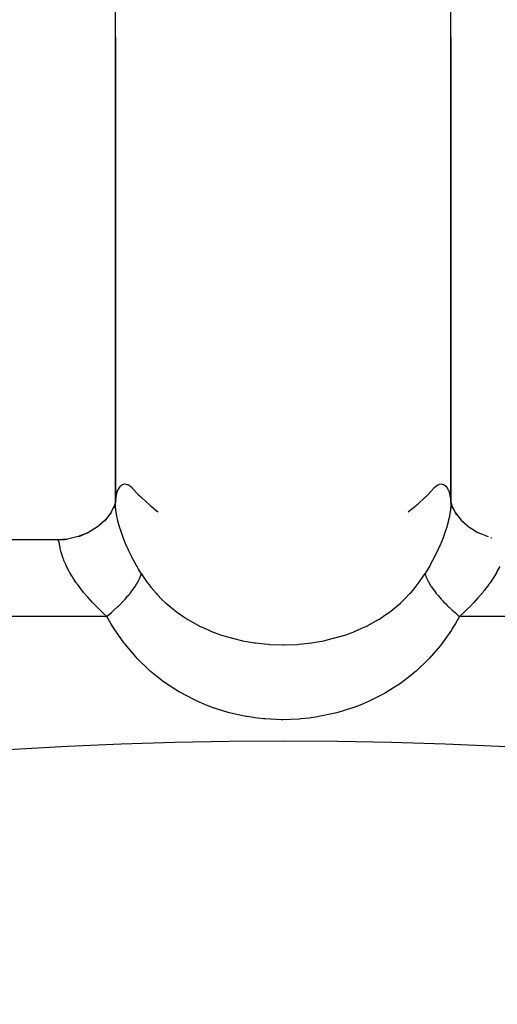
# Model space of a CAD drawing. Extents: x 24 to 1329, y -769 to 283.
# Drawn here: x 1204 to 1216, y -156 to -132 of the extents above; entities that cross this region are included whole.
import ezdxf

# ---------------------------------------------------------------- set-up
doc = ezdxf.new("R2010")
doc.units = 0
doc.linetypes.add('DASHED', pattern=[11.05, 8.7, -2.35])
doc.layers.get('0').update_dxf_attribs({"linetype": 'CONTINUOUS'})
doc.layers.add('NEVIDI', color=4, linetype='DASHED')

msp = doc.modelspace()

# ---------------------------------------------------------------- linework, layer by layer
at = {"color": 2}
for p, q in [((1206.5, -132.499999), (1206.5, -118.499999)), ((1214.5, -132.499999), (1214.5, -118.499999)), ((1206.5, -132.499999), (1206.5, -143.567658)), ((1206.5, -143.615555), (1206.5, -132.499999)), ((1214.5, -132.499999), (1214.5, -143.567639)), ((1214.5, -143.615596), (1214.5, -132.499999)), ((1206.501709, -143.551976), (1206.502537, -143.538557)), ((1206.477804, -143.684081), (1206.366091, -143.898626)), ((1206.49691, -143.603102), (1206.452881, -143.748387)), ((1206.5, -143.567655), (1206.485751, -143.731091)), ((1206.5, -143.615555), (1206.501709, -143.551976)), ((1206.504833, -143.653024), (1206.503237, -143.655818)), ((1206.508493, -143.564882), (1206.506978, -143.569879)), ((1214.497768, -143.543173), (1214.5, -143.615596)), ((1214.5, -143.569008), (1214.514373, -143.735352)), ((1214.502854, -143.602041), (1214.547772, -143.750843)), ((1214.502888, -143.602436), (1214.5352, -143.709057)), ((1214.53113, -143.701199), (1214.6345, -143.900282)), ((1206.387659, -143.858136), (1206.235365, -144.053067)), ((1206.38683, -143.859165), (1206.250242, -144.03222)), ((1206.403132, -143.852127), (1206.370112, -143.891078)), ((1214.61317, -143.859165), (1214.749758, -144.03222)), ((1206.070169, -144.192877), (1205.852782, -144.325157)), ((1206.070007, -144.192783), (1205.852809, -144.325239)), ((1206.250763, -144.031865), (1206.062877, -144.198832)), ((1206.265645, -144.014309), (1206.250763, -144.031865)), ((1214.749758, -144.03222), (1214.937356, -144.19935)), ((1214.929993, -144.192783), (1215.147191, -144.325239)), ((1205.60927, -144.423872), (1205.358689, -144.482299)), ((1205.849568, -144.331639), (1205.60927, -144.423872)), ((1205.852809, -144.325239), (1205.609436, -144.423773)), ((1205.852782, -144.325157), (1205.619092, -144.426203)), ((1215.147191, -144.325239), (1215.390564, -144.423773)), ((1205.118893, -144.50162), (1202.777062, -144.501621)), ((1205.106318, -144.499999), (1202.857594, -144.499999)), ((1205.106318, -144.499999), (1205.293275, -144.490739)), ((1205.118541, -144.501621), (1205.106318, -144.499999)), ((1205.358928, -144.482332), (1205.124323, -144.499913)), ((1205.124323, -144.499913), (1205.271146, -144.490963)), ((1205.126741, -144.505253), (1205.124702, -144.504093)), ((1205.127468, -144.505405), (1205.124702, -144.504185)), ((1205.358689, -144.482299), (1205.126741, -144.505253)), ((1205.293275, -144.490739), (1205.340529, -144.485458)), ((1205.690243, -144.499999), (1205.687442, -144.499999))]:
    msp.add_line(p, q, dxfattribs=at)
msp.add_arc((1210.5, -249.299999), 100, 0, 180, dxfattribs=at)
at = {"layer": 'NEVIDI', "color": 7, "linetype": 'CONTINUOUS'}
for p, q in [((1206.596919, -143.241236), (1206.555131, -143.308127)), ((1206.601943, -143.235416), (1206.596919, -143.241236)), ((1206.639936, -143.201911), (1206.601943, -143.235416)), ((1206.653021, -143.193951), (1206.639936, -143.201911)), ((1206.658913, -143.190878), (1206.653021, -143.193951)), ((1206.716169, -143.17523), (1206.658913, -143.190878)), ((1206.722591, -143.174916), (1206.716169, -143.17523)), ((1206.783256, -143.184608), (1206.722591, -143.174916)), ((1206.789886, -143.187003), (1206.783256, -143.184608)), ((1206.812529, -143.19713), (1206.789886, -143.187003)), ((1206.850792, -143.221187), (1206.812529, -143.19713)), ((1206.857216, -143.226108), (1206.850792, -143.221187)), ((1206.867182, -143.234265), (1206.857216, -143.226108)), ((1206.904212, -143.270432), (1206.867182, -143.234265)), ((1206.904212, -143.270436), (1206.906416, -143.272888)), ((1206.906416, -143.272888), (1207.049984, -143.42316)), ((1213.950016, -143.423145), (1214.095788, -143.270436)), ((1214.132773, -143.234173), (1214.095788, -143.270436)), ((1214.148284, -143.221733), (1214.132773, -143.234173)), ((1214.154642, -143.217078), (1214.148284, -143.221733)), ((1214.187416, -143.197005), (1214.154642, -143.217078)), ((1214.215109, -143.185025), (1214.187416, -143.197005)), ((1214.221607, -143.182867), (1214.215109, -143.185025)), ((1214.281671, -143.174959), (1214.221607, -143.182867)), ((1214.287961, -143.175447), (1214.281671, -143.174959)), ((1214.34486, -143.192796), (1214.287961, -143.175447)), ((1214.350673, -143.196031), (1214.34486, -143.192796)), ((1214.360064, -143.201916), (1214.350673, -143.196031)), ((1214.401409, -143.239249), (1214.360064, -143.201916)), ((1214.406376, -143.245254), (1214.401409, -143.239249)), ((1214.447461, -143.313787), (1214.406376, -143.245254)), ((1206.513724, -143.445089), (1206.503164, -143.529904)), ((1206.519125, -143.417743), (1206.513724, -143.445089)), ((1206.535143, -143.358647), (1206.521586, -143.40691)), ((1206.55124, -143.316649), (1206.535143, -143.358647)), ((1206.555131, -143.308127), (1206.55124, -143.316649)), ((1207.049984, -143.42316), (1207.103606, -143.47545)), ((1207.103606, -143.47545), (1207.119979, -143.491078)), ((1207.119979, -143.491078), (1207.1247, -143.495557)), ((1207.1247, -143.495557), (1207.310015, -143.662436)), ((1213.709948, -143.645368), (1213.880002, -143.491051)), ((1213.880002, -143.491051), (1213.897177, -143.474658)), ((1213.897177, -143.474658), (1213.918398, -143.454172)), ((1213.918398, -143.454172), (1213.950016, -143.423145)), ((1214.451228, -143.32238), (1214.447461, -143.313787)), ((1214.464865, -143.358708), (1214.451228, -143.32238)), ((1214.480038, -143.414003), (1214.464865, -143.358708)), ((1214.482427, -143.425086), (1214.480038, -143.414003)), ((1214.486276, -143.445129), (1214.482427, -143.425086)), ((1214.497455, -143.53845), (1214.486276, -143.445129)), ((1206.501904, -143.686422), (1206.5, -143.615555)), ((1206.502799, -143.702014), (1206.501904, -143.686422)), ((1206.519333, -143.854143), (1206.502799, -143.702014)), ((1207.310015, -143.662436), (1207.327851, -143.677684)), ((1207.327851, -143.677684), (1207.330744, -143.680146)), ((1207.330744, -143.680146), (1207.347991, -143.69476)), ((1207.347991, -143.69476), (1207.462367, -143.788818)), ((1213.550765, -143.778514), (1213.652007, -143.694948)), ((1213.652007, -143.694948), (1213.669344, -143.680257)), ((1213.669344, -143.680257), (1213.691576, -143.66124)), ((1213.691576, -143.66124), (1213.709948, -143.645368)), ((1214.497818, -143.691759), (1214.482431, -143.842237)), ((1214.4986, -143.676274), (1214.497818, -143.691759)), ((1214.5, -143.615596), (1214.4986, -143.676274)), ((1206.521979, -143.871154), (1206.519333, -143.854143)), ((1206.535143, -143.945152), (1206.521979, -143.871154)), ((1206.555083, -144.037515), (1206.535143, -143.945152)), ((1207.462367, -143.788818), (1207.469946, -143.794885)), ((1207.469946, -143.794885), (1207.472526, -143.796946)), ((1207.472526, -143.796946), (1207.518567, -143.833342)), ((1213.48236, -143.833149), (1213.530187, -143.795038)), ((1213.530187, -143.795038), (1213.539425, -143.78764)), ((1213.539425, -143.78764), (1213.550765, -143.778514)), ((1214.464873, -143.945078), (1214.44813, -144.023728)), ((1214.479884, -143.859288), (1214.464873, -143.945078)), ((1214.482431, -143.842237), (1214.479884, -143.859288)), ((1206.559499, -144.055953), (1206.555083, -144.037515)), ((1206.609322, -144.235003), (1206.559499, -144.055953)), ((1206.615549, -144.254766), (1206.609322, -144.235003)), ((1214.389421, -144.239033), (1214.360175, -144.328054)), ((1214.395548, -144.219236), (1214.389421, -144.239033)), ((1214.443817, -144.042176), (1214.395548, -144.219236)), ((1214.44813, -144.023728), (1214.443817, -144.042176)), ((1206.639831, -144.328083), (1206.615549, -144.254766)), ((1206.6824, -144.445399), (1206.639831, -144.328083)), ((1206.690504, -144.466451), (1206.6824, -144.445399)), ((1206.773046, -144.663879), (1206.690504, -144.466451)), ((1214.316264, -144.448876), (1214.235058, -144.64563)), ((1214.324144, -144.428111), (1214.316264, -144.448876)), ((1214.360175, -144.328054), (1214.324144, -144.428111)), ((1215.450368, -144.447516), (1215.469557, -144.451114)), ((1205.124702, -144.504093), (1205.118541, -144.501621)), ((1205.142351, -144.523552), (1205.126741, -144.505253)), ((1205.143665, -144.526246), (1205.142351, -144.523552)), ((1205.144501, -144.528096), (1205.143665, -144.526246)), ((1205.15429, -144.5594), (1205.144501, -144.528096)), ((1205.155287, -144.563668), (1205.15429, -144.5594)), ((1205.160117, -144.586606), (1205.155287, -144.563668)), ((1205.164923, -144.611875), (1205.160117, -144.586606)), ((1205.166023, -144.61781), (1205.164923, -144.611875)), ((1205.177072, -144.67617), (1205.166023, -144.61781)), ((1205.178107, -144.681354), (1205.177072, -144.67617)), ((1205.179651, -144.688969), (1205.178107, -144.681354)), ((1205.183168, -144.705807), (1205.179651, -144.688969)), ((1205.197369, -144.767073), (1205.183168, -144.705807)), ((1206.782663, -144.685237), (1206.773046, -144.663879)), ((1206.812522, -144.749805), (1206.782663, -144.685237)), ((1214.225608, -144.666868), (1214.187508, -144.749726)), ((1214.235058, -144.64563), (1214.225608, -144.666868)), ((1205.199671, -144.776122), (1205.197369, -144.767073)), ((1205.204772, -144.795436), (1205.199671, -144.776122)), ((1205.225729, -144.866614), (1205.204772, -144.795436)), ((1205.229047, -144.876929), (1205.225729, -144.866614)), ((1205.251698, -144.942304), (1205.229047, -144.876929)), ((1205.265701, -144.979204), (1205.251698, -144.942304)), ((1206.88007, -144.887507), (1206.812522, -144.749805)), ((1206.891249, -144.909333), (1206.88007, -144.887507)), ((1207.003266, -145.115836), (1206.891249, -144.909333)), ((1214.118824, -144.889671), (1214.008693, -145.094747)), ((1214.129844, -144.86793), (1214.118824, -144.889671)), ((1214.187508, -144.749726), (1214.129844, -144.86793)), ((1205.270325, -144.990911), (1205.265701, -144.979204)), ((1205.319729, -145.104757), (1205.270325, -144.990911)), ((1205.324341, -145.114538), (1205.319729, -145.104757)), ((1205.325771, -145.117548), (1205.324341, -145.114538)), ((1205.388923, -145.240888), (1205.325771, -145.117548)), ((1207.016013, -145.138107), (1207.003266, -145.115836)), ((1207.050006, -145.196449), (1207.016013, -145.138107)), ((1213.996182, -145.116819), (1213.95008, -145.196318)), ((1214.008693, -145.094747), (1213.996182, -145.116819)), ((1215.665917, -145.134827), (1215.601309, -145.258588)), ((1205.396427, -145.254507), (1205.388923, -145.240888)), ((1205.427647, -145.309275), (1205.396427, -145.254507)), ((1205.473301, -145.384636), (1205.427647, -145.309275)), ((1205.48228, -145.398886), (1205.473301, -145.384636)), ((1205.565308, -145.523343), (1205.48228, -145.398886)), ((1207.115653, -145.305155), (1207.050006, -145.196449)), ((1207.069051, -145.432979), (1207.081932, -145.403575)), ((1207.081932, -145.403575), (1207.087013, -145.391153)), ((1207.087013, -145.391153), (1207.093966, -145.373186)), ((1207.093966, -145.373186), (1207.110716, -145.323011)), ((1207.110716, -145.323011), (1207.11565, -145.305149)), ((1207.11565, -145.305149), (1207.255846, -145.514004)), ((1213.76179, -145.489539), (1213.88435, -145.30515)), ((1213.95008, -145.196318), (1213.884347, -145.305153)), ((1213.88435, -145.30515), (1213.886471, -145.313084)), ((1213.886471, -145.313084), (1213.906667, -145.374876)), ((1213.906667, -145.374876), (1213.912992, -145.391168)), ((1213.912992, -145.391168), (1213.918068, -145.403576)), ((1213.918068, -145.403576), (1213.920526, -145.4094)), ((1213.920526, -145.4094), (1213.958914, -145.489631)), ((1215.506347, -145.416695), (1215.434695, -145.523343)), ((1215.51544, -145.402479), (1215.506347, -145.416695)), ((1215.572356, -145.309276), (1215.51544, -145.402479)), ((1215.593693, -145.272167), (1215.572356, -145.309276)), ((1215.601309, -145.258588), (1215.593693, -145.272167)), ((1205.573592, -145.535125), (1205.565308, -145.523343)), ((1205.584155, -145.550003), (1205.573592, -145.535125)), ((1205.613561, -145.590594), (1205.584155, -145.550003)), ((1205.690487, -145.691667), (1205.613561, -145.590594)), ((1206.921401, -145.679774), (1206.945118, -145.646204)), ((1206.945118, -145.646204), (1206.973738, -145.603548)), ((1206.973738, -145.603548), (1206.986885, -145.583014)), ((1206.986885, -145.583014), (1207.005678, -145.552422)), ((1207.005678, -145.552422), (1207.024091, -145.520745)), ((1207.024091, -145.520745), (1207.038807, -145.493924)), ((1207.038807, -145.493924), (1207.048895, -145.474592)), ((1207.048895, -145.474592), (1207.069051, -145.432979)), ((1207.255846, -145.514004), (1207.273127, -145.537524)), ((1207.273127, -145.537524), (1207.348078, -145.634729)), ((1207.348078, -145.634729), (1207.467519, -145.775437)), ((1213.552721, -145.75269), (1213.652208, -145.634371)), ((1213.652208, -145.634371), (1213.744892, -145.512989)), ((1213.744892, -145.512989), (1213.76179, -145.489539)), ((1213.958914, -145.489631), (1213.961179, -145.493898)), ((1213.961179, -145.493898), (1213.971868, -145.513527)), ((1213.971868, -145.513527), (1213.975909, -145.520745)), ((1213.975909, -145.520745), (1214.026241, -145.603517)), ((1214.026241, -145.603517), (1214.032517, -145.613097)), ((1214.032517, -145.613097), (1214.039979, -145.624316)), ((1214.039979, -145.624316), (1214.054882, -145.646204)), ((1214.054882, -145.646204), (1214.107454, -145.718825)), ((1215.402906, -145.568012), (1215.295332, -145.70957)), ((1215.413687, -145.553025), (1215.402906, -145.568012)), ((1215.434695, -145.523343), (1215.413687, -145.553025)), ((1205.702653, -145.707047), (1205.690487, -145.691667)), ((1205.739951, -145.753277), (1205.702653, -145.707047)), ((1205.82336, -145.852125), (1205.739951, -145.753277)), ((1205.836955, -145.867695), (1205.82336, -145.852125)), ((1205.953112, -145.995344), (1205.836955, -145.867695)), ((1206.728302, -145.915295), (1206.795938, -145.838725)), ((1206.795938, -145.838725), (1206.814691, -145.816541)), ((1206.814691, -145.816541), (1206.817437, -145.813253)), ((1206.817437, -145.813253), (1206.846106, -145.778287)), ((1206.846106, -145.778287), (1206.892544, -145.718828)), ((1206.892544, -145.718828), (1206.90859, -145.697336)), ((1206.90859, -145.697336), (1206.921401, -145.679774)), ((1207.467519, -145.775437), (1207.486748, -145.796644)), ((1207.486748, -145.796644), (1207.613127, -145.927306)), ((1213.38709, -145.927082), (1213.533559, -145.774219)), ((1213.533559, -145.774219), (1213.552721, -145.75269)), ((1214.107454, -145.718825), (1214.124081, -145.740555)), ((1214.124081, -145.740555), (1214.126482, -145.74365)), ((1214.126482, -145.74365), (1214.153895, -145.778287)), ((1214.153895, -145.778287), (1214.204059, -145.838722)), ((1214.204059, -145.838722), (1214.223327, -145.861059)), ((1214.223327, -145.861059), (1214.239534, -145.879511)), ((1214.239534, -145.879511), (1214.271699, -145.915295)), ((1215.147249, -145.88559), (1215.046868, -145.995344)), ((1215.161072, -145.869923), (1215.147249, -145.88559)), ((1215.186659, -145.840537), (1215.161072, -145.869923)), ((1215.260037, -145.753277), (1215.186659, -145.840537)), ((1215.282913, -145.725088), (1215.260037, -145.753277)), ((1215.295332, -145.70957), (1215.282913, -145.725088)), ((1205.97057, -146.013764), (1205.953112, -145.995344)), ((1205.985527, -146.0294), (1205.97057, -146.013764)), ((1206.132301, -146.176285), (1205.985527, -146.0294)), ((1206.450817, -146.189623), (1206.555785, -146.091935)), ((1206.555785, -146.091935), (1206.561026, -146.086887)), ((1206.561026, -146.086887), (1206.584715, -146.06385)), ((1206.584715, -146.06385), (1206.593257, -146.055452)), ((1206.593257, -146.055452), (1206.685071, -145.961806)), ((1206.685071, -145.961806), (1206.695007, -145.951266)), ((1206.695007, -145.951266), (1206.706326, -145.939153)), ((1206.706326, -145.939153), (1206.728302, -145.915295)), ((1207.613127, -145.927306), (1207.700627, -146.00981)), ((1207.700627, -146.00981), (1207.701165, -146.010299)), ((1207.701165, -146.010299), (1207.721672, -146.02878)), ((1207.721672, -146.02878), (1207.954387, -146.218768)), ((1213.067682, -146.202187), (1213.298637, -146.010482)), ((1213.298637, -146.010482), (1213.299351, -146.009833)), ((1213.299351, -146.009833), (1213.320246, -145.990671)), ((1213.320246, -145.990671), (1213.38709, -145.927082)), ((1214.271699, -145.915295), (1214.314896, -145.961772)), ((1214.314896, -145.961772), (1214.336658, -145.984564)), ((1214.336658, -145.984564), (1214.3703, -146.019048)), ((1214.3703, -146.019048), (1214.406743, -146.055452)), ((1214.406743, -146.055452), (1214.438941, -146.086857)), ((1214.438941, -146.086857), (1214.462998, -146.109886)), ((1214.462998, -146.109886), (1214.517012, -146.160341)), ((1214.997833, -146.04662), (1214.850533, -146.192741)), ((1215.012869, -146.031048), (1214.997833, -146.04662)), ((1215.046868, -145.995344), (1215.012869, -146.031048)), ((1206.293371, -146.325687), (1200.865205, -146.325687)), ((1206.148724, -146.192043), (1206.132301, -146.176285)), ((1206.205538, -146.245604), (1206.148724, -146.192043)), ((1206.293371, -146.325687), (1206.205538, -146.245604)), ((1206.293371, -146.325678), (1206.306325, -146.314903)), ((1206.391267, -146.498361), (1206.293371, -146.325687)), ((1206.306325, -146.314903), (1206.401561, -146.23343)), ((1206.401561, -146.23343), (1206.425134, -146.212615)), ((1206.425134, -146.212615), (1206.442691, -146.196934)), ((1206.442691, -146.196934), (1206.450817, -146.189623)), ((1207.954387, -146.218768), (1207.977192, -146.235616)), ((1207.977192, -146.235616), (1208.103851, -146.324137)), ((1208.103851, -146.324137), (1208.228997, -146.403867)), ((1212.795006, -146.389133), (1212.89606, -146.324194)), ((1212.89606, -146.324194), (1213.045002, -146.219224)), ((1213.045002, -146.219224), (1213.067682, -146.202187)), ((1214.517012, -146.160341), (1214.557309, -146.196935)), ((1214.557309, -146.196935), (1214.574886, -146.212634)), ((1214.574886, -146.212634), (1214.600917, -146.235604)), ((1214.600917, -146.235604), (1214.677714, -146.301528)), ((1214.706629, -146.325687), (1214.608731, -146.498331)), ((1214.677714, -146.301528), (1214.706632, -146.325682)), ((1214.794453, -146.245604), (1214.706629, -146.325687)), ((1220.134795, -146.325687), (1214.706629, -146.325687)), ((1214.833921, -146.208548), (1214.794453, -146.245604)), ((1214.850533, -146.192741), (1214.833921, -146.208548)), ((1206.444728, -146.586393), (1206.391267, -146.498361)), ((1206.465899, -146.620142), (1206.444728, -146.586393)), ((1208.228997, -146.403867), (1208.253647, -146.418732)), ((1208.253647, -146.418732), (1208.521963, -146.564491)), ((1208.521963, -146.564491), (1208.547773, -146.577073)), ((1208.547773, -146.577073), (1208.54821, -146.577284)), ((1208.54821, -146.577284), (1208.827318, -146.699001)), ((1212.198087, -146.688954), (1212.451534, -146.577408)), ((1212.451534, -146.577408), (1212.477288, -146.56486)), ((1212.477288, -146.56486), (1212.503075, -146.552057)), ((1212.503075, -146.552057), (1212.770604, -146.404109)), ((1212.770604, -146.404109), (1212.795006, -146.389133)), ((1214.608731, -146.498331), (1214.535186, -146.618388)), ((1206.703208, -146.961361), (1206.465899, -146.620142)), ((1208.827318, -146.699001), (1208.854192, -146.709416)), ((1208.854192, -146.709416), (1209.027567, -146.771535)), ((1209.027567, -146.771535), (1209.144827, -146.808815)), ((1209.144827, -146.808815), (1209.172731, -146.817147)), ((1209.172731, -146.817147), (1209.474303, -146.894651)), ((1211.552803, -146.88859), (1211.853525, -146.809313)), ((1211.853525, -146.809313), (1211.881331, -146.800819)), ((1211.881331, -146.800819), (1211.972466, -146.771525)), ((1211.972466, -146.771525), (1212.171307, -146.69954)), ((1212.171307, -146.69954), (1212.198087, -146.688954)), ((1214.513907, -146.651732), (1214.27426, -146.990625)), ((1214.535186, -146.618388), (1214.513907, -146.651732)), ((1206.726868, -146.992116), (1206.703208, -146.961361)), ((1206.989364, -147.301495), (1206.726868, -146.992116)), ((1209.474303, -146.894651), (1209.503249, -146.900932)), ((1209.503249, -146.900932), (1209.532202, -146.907018)), ((1209.532202, -146.907018), (1209.812258, -146.956046)), ((1209.812258, -146.956046), (1209.841469, -146.960158)), ((1209.841469, -146.960158), (1210.0541, -146.98456)), ((1210.0541, -146.98456), (1210.152765, -146.992638)), ((1210.152765, -146.992638), (1210.18219, -146.994653)), ((1210.18219, -146.994653), (1210.495536, -147.004984)), ((1210.495536, -147.004984), (1210.5, -147.004986)), ((1210.5, -147.004986), (1210.525106, -147.004925)), ((1210.525106, -147.004925), (1210.840846, -146.99308)), ((1210.840846, -146.99308), (1210.870703, -146.990891)), ((1210.870703, -146.990891), (1210.946218, -146.984525)), ((1210.946218, -146.984525), (1211.184967, -146.956439)), ((1211.184967, -146.956439), (1211.214376, -146.952129)), ((1211.214376, -146.952129), (1211.467683, -146.907038)), ((1211.467683, -146.907038), (1211.523968, -146.89503)), ((1211.523968, -146.89503), (1211.552803, -146.88859)), ((1214.250269, -147.021306), (1213.984915, -147.328986)), ((1214.27426, -146.990625), (1214.250269, -147.021306)), ((1207.015094, -147.329008), (1206.989364, -147.301495)), ((1207.301402, -147.607022), (1207.015094, -147.329008)), ((1213.958709, -147.356548), (1213.669718, -147.632464)), ((1213.984915, -147.328986), (1213.958709, -147.356548)), ((1207.329529, -147.631805), (1207.301402, -147.607022)), ((1207.483875, -147.760726), (1207.329529, -147.631805)), ((1207.639876, -147.879808), (1207.483875, -147.760726)), ((1213.516125, -147.760728), (1213.329094, -147.902262)), ((1213.641448, -147.656947), (1213.516125, -147.760728)), ((1213.669718, -147.632464), (1213.641448, -147.656947)), ((1207.67041, -147.901898), (1207.639876, -147.879808)), ((1208.00266, -148.119001), (1207.67041, -147.901898)), ((1213.298369, -147.924099), (1212.964683, -148.138198)), ((1213.329094, -147.902262), (1213.298369, -147.924099)), ((1208.034677, -148.137832), (1208.00266, -148.119001)), ((1208.381537, -148.320847), (1208.034677, -148.137832)), ((1212.93247, -148.156789), (1212.583835, -148.337129)), ((1212.964683, -148.138198), (1212.93247, -148.156789)), ((1208.414436, -148.336327), (1208.381537, -148.320847)), ((1208.659901, -148.442216), (1208.414436, -148.336327)), ((1208.775331, -148.486412), (1208.659901, -148.442216)), ((1212.340099, -148.442229), (1212.188052, -148.499722)), ((1212.550716, -148.352385), (1212.340099, -148.442229)), ((1212.583835, -148.337129), (1212.550716, -148.352385)), ((1208.809894, -148.498984), (1208.775331, -148.486412)), ((1209.185266, -148.617011), (1208.809894, -148.498984)), ((1209.22102, -148.62655), (1209.185266, -148.617011)), ((1209.605757, -148.711485), (1209.22102, -148.62655)), ((1211.740855, -148.636337), (1211.35447, -148.718244)), ((1211.77715, -148.626966), (1211.740855, -148.636337)), ((1212.153638, -148.51192), (1211.77715, -148.626966)), ((1212.188052, -148.499722), (1212.153638, -148.51192)), ((1209.641972, -148.717856), (1209.605757, -148.711485)), ((1209.881619, -148.753173), (1209.641972, -148.717856)), ((1210.029796, -148.769173), (1209.881619, -148.753173)), ((1210.066698, -148.772471), (1210.029796, -148.769173)), ((1210.457381, -148.790732), (1210.066698, -148.772471)), ((1210.494595, -148.790885), (1210.457381, -148.790732)), ((1210.887448, -148.775966), (1210.494595, -148.790885)), ((1210.925114, -148.772933), (1210.887448, -148.775966)), ((1211.118396, -148.752901), (1210.925114, -148.772933)), ((1211.317172, -148.724474), (1211.118396, -148.752901)), ((1211.35447, -148.718244), (1211.317172, -148.724474))]:
    msp.add_line(p, q, dxfattribs=at)

doc.saveas('drawing.dxf')
